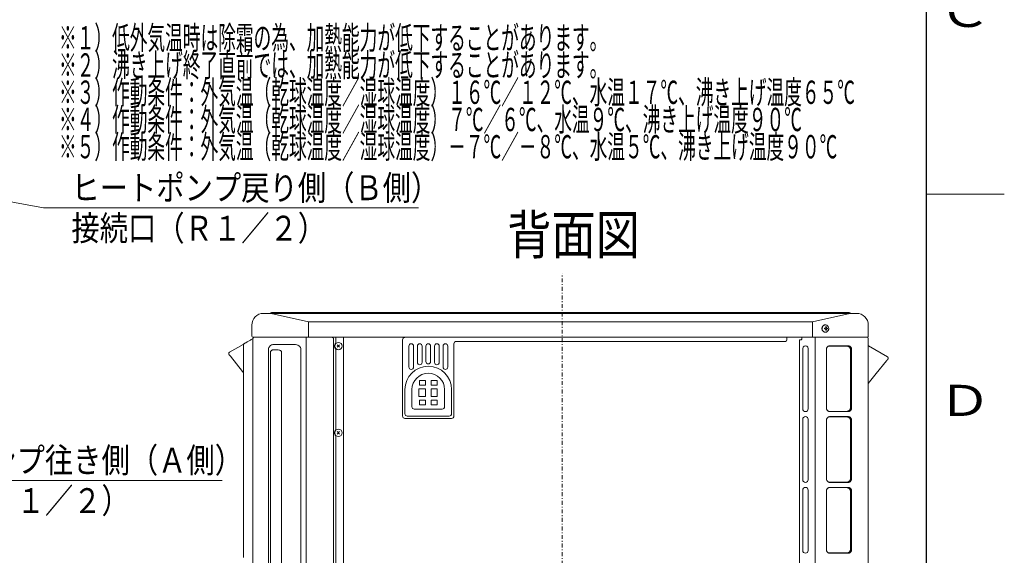
# Model space of a CAD drawing. Extents: x 0 to 420, y 0 to 297.
# Drawn here: x 293 to 420, y 102 to 171 of the extents above; entities that cross this region are included whole.
import ezdxf

# ---------------------------------------------------------------- set-up
doc = ezdxf.new("R2010")
doc.units = 0
doc.linetypes.add('DASHDOT', pattern=[1, 0.5, -0.25, 0, -0.25])
doc.layers.get('0').update_dxf_attribs({"linetype": 'CONTINUOUS'})
for name, color, linetype in [('DD0', 7, 'CONTINUOUS'), ('M0', 3, 'CONTINUOUS'), ('M1', 3, 'CONTINUOUS'), ('M79', 7, 'CONTINUOUS')]:
    doc.layers.add(name, color=color, linetype=linetype)
doc.styles.get("Standard").update_dxf_attribs({"font": 'txt', "bigfont": 'BIGFONT'})
doc.dimstyles.new('LEADSTYL', dxfattribs={"dimtxt": 3.2, "dimasz": 3, "dimexe": 0.18, "dimexo": 0.0625, "dimgap": 1, "dimtad": 0, "dimtih": 1, "dimtoh": 1, "dimdec": 4, "dimzin": 0, "dimdsep": 46, "dimtxsty": 'STANDARD', "dimblk1": 'OPEN', "dimblk2": 'OPEN', "dimsah": 1, "dimcen": 0.09, "dimadec": 0, "dimazin": 0, "dimtfac": 1, "dimtdec": 4, "dimtofl": 0, "dimtmove": 0, "dimatfit": 3, "dimfxl": 1, "dimtolj": 1, "dimtzin": 0, "dimarcsym": 0})

# ---------------------------------------------------------------- blocks, each defined once
blk = doc.blocks.new('_OPEN')
at = {"color": 0, "lineweight": 13}
for p, q in [((0, 0), (-1, 0)), ((-0.965926, 0.258819), (0, 0)), ((0, 0), (-0.965926, -0.258819))]:
    blk.add_line(p, q, dxfattribs=at)

msp = doc.modelspace()

# ---------------------------------------------------------------- linework, layer by layer
at = {"layer": 'M0', "linetype": 'DASHDOT', "lineweight": 13}
msp.add_line((363.180395, 56.893171), (363.180395, 138.293171), dxfattribs=at)
at = {"layer": 'M0', "linetype": 'CONTINUOUS', "lineweight": 13}
for p, q in [((324.765395, 133.193168), (325.659936, 133.193168)), ((325.659936, 133.193168), (328.649127, 133.193168)), ((325.72433, 133.237103), (325.733533, 133.246306)), ((330.560081, 132.104746), (325.754749, 133.193168)), ((325.846671, 133.293173), (326.343872, 133.293173)), ((326.343872, 133.293173), (329.460578, 133.293173)), ((328.649127, 133.193168), (397.261667, 133.193168)), ((329.460578, 133.293173), (329.797103, 133.293173)), ((329.797103, 133.293173), (396.11369, 133.293173)), ((400.156044, 133.193168), (395.350712, 132.104746)), ((396.11369, 133.293173), (396.450218, 133.293173)), ((396.450218, 133.293173), (399.566921, 133.293173)), ((397.261667, 133.193168), (400.120857, 133.193168)), ((399.566921, 133.293173), (400.064122, 133.293173)), ((400.120857, 133.193168), (401.015397, 133.193168)), ((400.177261, 133.246306), (400.186463, 133.237103)), ((323.265397, 130.268171), (323.265397, 131.69317)), ((395.350712, 132.104746), (330.560081, 132.104746)), ((330.560081, 132.104746), (330.560081, 130.143169)), ((395.350712, 132.104746), (395.350712, 130.143169)), ((396.858772, 131.690714), (396.854251, 131.690297)), ((397.006639, 131.713173), (396.990054, 131.713173)), ((397.006737, 131.712821), (397.002157, 131.712869)), ((402.515396, 131.69317), (402.515396, 130.268171)), ((396.56406, 131.179515), (396.56088, 131.178179)), ((396.569835, 131.342623), (396.566226, 131.341305)), ((396.609672, 131.024089), (396.606901, 131.022897)), ((396.626302, 131.493732), (396.622296, 131.492594)), ((396.701171, 130.895081), (396.698736, 130.894175)), ((396.726646, 131.614623), (396.722325, 131.6138)), ((396.827518, 130.808064), (396.825313, 130.807552)), ((396.892198, 131.293169), (396.99588, 131.293169)), ((396.892198, 131.19317), (396.99588, 131.19317)), ((396.973478, 130.773523), (396.971362, 130.77347)), ((396.990108, 130.773172), (397.006639, 130.773172)), ((397.178864, 131.293169), (397.262069, 131.293169)), ((397.178864, 131.19317), (397.262069, 131.19317)), ((320.395397, 128.195652), (322.145396, 129.206011)), ((322.195398, 101.822174), (322.195398, 129.177144)), ((323.288184, 129.865798), (323.405799, 129.933706)), ((323.390397, 130.143169), (325.10493, 130.143169)), ((323.395398, 129.927698), (323.395398, 129.943171)), ((323.395442, 129.695854), (323.395442, 63.793171)), ((323.517149, 130.130908), (323.495396, 130.116376)), ((323.531648, 130.143169), (323.517149, 130.130908)), ((323.537525, 130.120906), (323.529693, 130.116782)), ((323.537525, 130.120906), (323.560449, 130.135068)), ((323.560449, 130.135068), (323.570969, 130.143169)), ((325.10493, 130.143169), (330.031978, 130.143169)), ((325.122776, 130.13989), (325.128701, 130.143169)), ((325.221258, 130.140087), (325.122776, 130.13989)), ((325.221258, 130.140087), (325.227033, 130.143169)), ((329.740434, 130.140087), (325.221258, 130.140087)), ((328.665926, 129.193172), (326.056846, 129.193172)), ((330.031978, 130.143169), (331.192445, 130.143169)), ((330.24275, 63.723171), (330.24275, 130.143169)), ((331.192445, 130.143169), (394.718348, 130.143169)), ((333.775397, 129.863253), (333.775397, 129.902169)), ((333.775397, 129.863253), (333.775397, 63.723171)), ((334.075397, 130.143169), (334.075397, 129.375431)), ((334.250893, 128.838669), (334.559899, 129.147675)), ((334.250893, 129.147675), (334.559899, 128.838669)), ((335.055395, 130.143169), (335.055395, 65.893171)), ((342.655395, 119.993171), (342.655395, 129.793171)), ((343.505397, 130.143169), (343.505397, 130.093172)), ((349.255395, 129.293171), (349.255395, 119.993171)), ((391.855395, 129.593171), (349.555395, 129.593171)), ((392.055395, 130.143171), (392.055395, 129.793171)), ((393.655398, 65.710328), (393.655398, 129.766455)), ((393.690496, 129.78361), (393.815398, 129.78361)), ((393.815398, 129.78361), (393.855395, 129.78361)), ((393.955397, 130.11339), (393.955397, 130.143169)), ((394.728889, 130.11339), (393.955397, 130.11339)), ((393.955397, 129.943171), (393.955397, 130.11339)), ((393.955397, 129.883614), (393.955397, 129.943171)), ((394.718348, 130.143169), (395.878815, 130.143169)), ((395.046222, 130.1186), (394.728889, 130.11339)), ((395.66834, 63.793171), (395.66834, 130.140087)), ((395.853972, 130.1379), (395.846333, 130.143169)), ((396.170359, 130.140087), (395.853972, 130.1379)), ((395.878815, 130.143169), (400.675862, 130.143169)), ((396.170359, 130.140087), (396.164586, 130.143169)), ((400.689536, 130.140087), (396.170359, 130.140087)), ((400.675862, 130.143169), (402.390396, 130.143169)), ((400.689536, 130.140087), (400.68376, 130.143169)), ((400.689536, 130.140087), (402.350395, 130.140087)), ((402.350395, 130.140087), (402.336093, 130.143169)), ((402.515396, 129.943171), (402.515396, 63.723171)), ((320.395573, 128.187081), (320.363291, 128.172603)), ((320.395397, 128.195652), (320.398223, 128.181055)), ((325.402933, 128.480849), (325.402933, 66.50549)), ((325.652932, 128.137013), (325.652932, 66.849331)), ((326.636886, 128.493169), (325.979888, 128.493169)), ((327.085295, 128.211686), (327.085295, 66.774653)), ((329.56275, 66.356135), (329.56275, 128.630206)), ((334.075397, 128.610906), (334.075397, 118.215433)), ((343.455395, 128.993171), (343.455395, 126.293171)), ((344.055395, 128.993171), (344.055395, 126.293171)), ((344.555395, 128.993171), (344.555395, 126.893171)), ((345.155395, 128.993171), (345.155395, 126.893171)), ((345.655395, 128.993171), (345.655395, 126.993171)), ((346.255395, 128.993171), (346.255395, 126.993171)), ((346.755395, 128.993171), (346.755395, 126.893171)), ((347.355395, 128.993171), (347.355395, 126.893171)), ((347.855395, 128.993171), (347.855395, 126.293171)), ((348.455395, 128.993171), (348.455395, 126.293171)), ((394.090455, 128.673169), (394.090455, 120.913169)), ((394.78034, 120.913169), (394.78034, 128.673169)), ((397.129058, 128.519723), (397.129058, 121.066621)), ((397.482734, 128.993169), (397.434863, 128.990433)), ((397.585043, 129.018113), (397.482734, 128.993169)), ((399.772977, 128.993169), (397.482734, 128.993169)), ((397.585043, 129.018113), (399.920925, 129.018113)), ((400.228962, 128.494784), (400.228962, 121.09156)), ((400.376909, 128.519723), (400.376909, 121.066621)), ((402.515396, 129.020909), (402.525397, 129.014304)), ((402.525397, 129.014304), (404.975396, 127.599797)), ((322.084781, 125.730494), (320.516475, 127.677456)), ((404.851183, 127.078751), (403.53319, 125.450209)), ((404.975396, 127.599797), (405.007535, 127.576724)), ((403.53319, 125.450209), (402.515396, 124.192599)), ((344.805395, 124.543171), (345.605395, 124.543171)), ((344.805395, 123.943171), (344.805395, 124.543171)), ((345.605395, 123.943171), (345.605395, 124.543171)), ((346.305395, 124.543171), (346.305395, 123.943171)), ((346.305395, 124.543171), (347.105395, 124.543171)), ((347.105395, 124.543171), (347.105395, 123.943171)), ((342.955395, 120.293171), (342.955395, 123.393171)), ((343.855395, 123.393171), (343.855395, 121.193171)), ((344.755395, 123.493171), (345.605395, 123.493171)), ((344.755395, 122.493171), (344.755395, 123.493171)), ((345.605395, 123.943171), (344.805395, 123.943171)), ((345.605395, 122.493171), (345.605395, 123.493171)), ((347.105395, 123.943171), (346.305395, 123.943171)), ((346.305395, 123.493171), (347.105395, 123.493171)), ((346.305395, 122.493171), (346.305395, 123.493171)), ((347.105395, 122.493171), (347.105395, 123.493171)), ((348.055395, 123.393171), (348.055395, 121.193171)), ((348.955395, 120.293171), (348.955395, 123.393171)), ((344.755395, 122.493171), (345.605395, 122.493171)), ((344.805395, 121.443171), (344.805395, 122.043171)), ((345.605395, 122.043171), (344.805395, 122.043171)), ((345.605395, 121.443171), (345.605395, 122.043171)), ((346.305395, 122.493171), (347.105395, 122.493171)), ((347.105395, 122.043171), (346.305395, 122.043171)), ((346.305395, 122.043171), (346.305395, 121.443171)), ((347.105395, 122.043171), (347.105395, 121.443171)), ((347.755395, 120.893171), (344.155395, 120.893171)), ((344.805395, 121.443171), (345.605395, 121.443171)), ((346.305395, 121.443171), (347.105395, 121.443171)), ((397.434863, 120.595911), (397.482734, 120.593169)), ((399.772977, 120.593169), (397.482734, 120.593169)), ((397.482734, 120.593169), (397.585043, 120.568231)), ((397.585043, 120.568231), (399.920925, 120.568231)), ((348.955395, 119.693171), (342.955395, 119.693171)), ((348.655395, 119.993171), (343.255395, 119.993171)), ((394.090455, 119.573173), (394.090455, 111.81317)), ((394.78034, 111.81317), (394.78034, 119.573173)), ((397.129058, 119.419721), (397.129058, 111.966619)), ((397.482734, 119.893172), (397.434863, 119.890431)), ((397.585043, 119.918111), (397.482734, 119.893172)), ((399.772977, 119.893172), (397.482734, 119.893172)), ((397.585043, 119.918111), (399.920925, 119.918111)), ((400.228962, 119.394782), (400.228962, 111.99156)), ((400.376909, 119.419721), (400.376909, 111.966619)), ((334.250894, 117.987672), (334.5599, 117.678666)), ((334.250894, 117.678666), (334.5599, 117.987672)), ((334.075397, 117.450908), (334.075397, 69.075434)), ((397.434863, 111.495909), (397.482734, 111.49317)), ((399.772977, 111.49317), (397.482734, 111.49317)), ((397.482734, 111.49317), (397.585043, 111.468229)), ((397.585043, 111.468229), (399.920925, 111.468229)), ((394.090455, 110.473171), (394.090455, 102.713171)), ((394.78034, 102.713171), (394.78034, 110.473171)), ((397.129058, 110.319725), (397.129058, 102.866617)), ((397.482734, 110.79317), (397.434863, 110.790432)), ((397.585043, 110.818112), (397.482734, 110.79317)), ((399.772977, 110.79317), (397.482734, 110.79317)), ((397.585043, 110.818112), (399.920925, 110.818112)), ((400.228962, 110.29478), (400.228962, 102.891561)), ((400.376909, 110.319725), (400.376909, 102.866617)), ((397.434863, 102.39591), (397.482734, 102.393171)), ((399.772977, 102.393171), (397.482734, 102.393171)), ((397.482734, 102.393171), (397.585043, 102.36823)), ((397.585043, 102.36823), (399.920925, 102.36823))]:
    msp.add_line(p, q, dxfattribs=at)
for centre in [(334.405396, 128.993172), (334.405397, 117.833169)]:
    msp.add_circle(centre, 0.47, dxfattribs=at)
for centre, radius, start, end in [((324.765397, 131.693168), 1.5, 90.000061, 179.999939), ((325.618259, 133.343179), 0.150011, 270.001816, 314.998567), ((325.846688, 133.133139), 0.160033, 90.005932, 134.997187), ((400.064105, 133.133139), 0.160033, 45.002813, 89.994068), ((400.292535, 133.343179), 0.150011, 225.001433, 269.998184), ((401.015396, 131.693168), 1.5, 0.0000609, 89.999939), ((387.36, 131.243169), 9.532329, 359.699468, 360.300532), ((395.602054, 131.250415), 1.442558, 3.686631, 7.76435), ((395.601415, 131.235982), 1.4432, 352.236771, 356.312911), ((395.695219, 131.235708), 1.440873, 352.235139, 356.317853), ((395.695857, 131.250689), 1.440233, 3.681689, 7.765982), ((396.352952, 131.243169), 0.910491, 356.852034, 363.147966), ((322.295394, 129.17715), 0.099996, 119.999105, 180.003257), ((323.390404, 130.268175), 0.125007, 180.001804, 269.99683), ((323.595406, 129.943167), 0.200009, 120.001865, 179.99879), ((334.405398, 128.993169), 0.505, 130.803516, 229.196484), ((342.955395, 129.793171), 0.3, 90, 180), ((343.755395, 128.993171), 0.3, 0, 180), ((344.855395, 128.993171), 0.3, 0, 180), ((345.955395, 128.993171), 0.3, 0, 180), ((347.055395, 128.993171), 0.3, 0, 180), ((348.155395, 128.993171), 0.3, 0, 180), ((349.555395, 129.293171), 0.3, 90, 180), ((391.855395, 129.793171), 0.2, 270, 360), ((393.855396, 129.883611), 0.100001, 270, 360.001894), ((402.315394, 129.943172), 0.200002, 359.999816, 439.921093), ((402.390389, 130.268175), 0.125007, 270.00317, 359.998196), ((394.435398, 128.673172), 0.344943, 359.999565, 540.000435), ((344.855395, 126.893171), 0.3, 180, 360), ((345.955395, 126.993171), 0.3, 180, 360), ((347.055395, 126.893171), 0.3, 180, 360), ((345.955395, 123.393171), 3, 0, 180), ((343.755395, 126.293171), 0.3, 180, 360), ((345.955395, 123.393171), 2.1, 0, 180), ((348.155395, 126.293171), 0.3, 180, 360), ((343.255395, 120.293171), 0.3, 180, 270), ((344.155395, 121.193171), 0.3, 180, 270), ((347.755395, 121.193171), 0.3, 270, 360), ((348.655395, 120.293171), 0.3, 270, 360), ((394.435398, 120.913172), 0.344943, 180.000556, 359.999444), ((342.955395, 119.993171), 0.3, 180, 270), ((348.955395, 119.993171), 0.3, 270, 360), ((394.435398, 119.57317), 0.344943, 0.000556, 179.999444), ((334.405398, 117.83317), 0.505, 130.803516, 229.196484), ((394.435398, 111.81317), 0.344943, 180.000061, 359.999939), ((394.435398, 110.473171), 0.344943, 0.00006051, 179.999939), ((394.435398, 102.713171), 0.344943, 180.000061, 359.999939)]:
    msp.add_arc(centre, radius, start, end, dxfattribs=at)
at = {"layer": 'M0', "linetype": 'CONTINUOUS', "lineweight": 13, "extrusion": (0, 0, -1)}
for points, knots in [([(397.436651, 131.243172), (397.436651, 131.287915), (397.430765, 131.332655), (397.419231, 131.375584), (397.407698, 131.418513), (397.390517, 131.459633), (397.368386, 131.497273), (397.346254, 131.534913), (397.319172, 131.569075), (397.288235, 131.598374), (397.257298, 131.627674), (397.222507, 131.652112), (397.185271, 131.670699), (397.148035, 131.689285), (397.108354, 131.70202), (397.067835, 131.708387), (397.027316, 131.714754), (396.985959, 131.714754), (396.94544, 131.708387), (396.904921, 131.702019), (396.86524, 131.689285), (396.828004, 131.670699), (396.790768, 131.652112), (396.755977, 131.627674), (396.72504, 131.598374), (396.694103, 131.569074), (396.66702, 131.534913), (396.64489, 131.497273), (396.622759, 131.459633), (396.605579, 131.418514), (396.594047, 131.375584), (396.582514, 131.332655), (396.576627, 131.287915), (396.576627, 131.243172), (396.576628, 131.19843), (396.582514, 131.153684), (396.594047, 131.110755), (396.60558, 131.067825), (396.622759, 131.02671), (396.64489, 130.989072), (396.667021, 130.951433), (396.694103, 130.91727), (396.72504, 130.88797), (396.755977, 130.858671), (396.790768, 130.834233), (396.828004, 130.815646), (396.86524, 130.797059), (396.904921, 130.784321), (396.94544, 130.777952), (396.985959, 130.771583), (397.027316, 130.771583), (397.067835, 130.777952), (397.108354, 130.784321), (397.148035, 130.797059), (397.185271, 130.815646), (397.222507, 130.834234), (397.257299, 130.85867), (397.288235, 130.88797), (397.319172, 130.91727), (397.346254, 130.951433), (397.368386, 130.989072), (397.390517, 131.02671), (397.407698, 131.067825), (397.419231, 131.110755), (397.430765, 131.153685), (397.436651, 131.19843), (397.436651, 131.243172)], [0, 0, 0, 0, 1, 1, 1, 2, 2, 2, 3, 3, 3, 4, 4, 4, 5, 5, 5, 6, 6, 6, 7, 7, 7, 8, 8, 8, 9, 9, 9, 10, 10, 10, 11, 11, 11, 12, 12, 12, 13, 13, 13, 14, 14, 14, 15, 15, 15, 16, 16, 16, 17, 17, 17, 18, 18, 18, 19, 19, 19, 20, 20, 20, 21, 21, 21, 22, 22, 22, 22]), ([(396.854251, 131.690297), (396.839056, 131.684135), (396.823861, 131.677974), (396.809112, 131.670651), (396.794364, 131.663328), (396.780061, 131.654845), (396.766391, 131.645313), (396.752721, 131.635781), (396.739683, 131.625202), (396.726646, 131.614623)], [0, 0, 0, 0, 1, 1, 1, 2, 2, 2, 3, 3, 3, 3]), ([(397.002157, 131.712869), (396.985973, 131.712891), (396.969789, 131.712914), (396.95366, 131.711683), (396.93753, 131.710451), (396.921456, 131.707966), (396.905651, 131.704262), (396.889846, 131.700558), (396.874309, 131.695636), (396.858772, 131.690714)], [0, 0, 0, 0, 1, 1, 1, 2, 2, 2, 3, 3, 3, 3]), ([(396.566226, 131.341305), (396.563693, 131.323501), (396.56116, 131.305697), (396.559771, 131.287727), (396.558382, 131.269757), (396.558139, 131.251621), (396.559044, 131.233558), (396.559949, 131.215495), (396.562005, 131.197505), (396.56406, 131.179515)], [0, 0, 0, 0, 1, 1, 1, 2, 2, 2, 3, 3, 3, 3]), ([(396.56088, 131.178179), (396.564091, 131.16037), (396.567304, 131.14256), (396.571644, 131.125018), (396.575985, 131.107476), (396.581456, 131.090201), (396.587982, 131.073424), (396.594508, 131.056647), (396.602091, 131.040369), (396.609672, 131.024089)], [0, 0, 0, 0, 1, 1, 1, 2, 2, 2, 3, 3, 3, 3]), ([(396.622296, 131.492594), (396.614366, 131.476945), (396.606436, 131.461295), (396.59953, 131.445065), (396.592624, 131.428835), (396.586744, 131.412025), (396.581965, 131.394854), (396.577186, 131.377684), (396.573511, 131.360153), (396.569835, 131.342623)], [0, 0, 0, 0, 1, 1, 1, 2, 2, 2, 3, 3, 3, 3]), ([(396.606901, 131.022897), (396.615513, 131.007226), (396.624127, 130.991555), (396.633717, 130.976555), (396.643307, 130.961554), (396.653875, 130.947226), (396.66528, 130.933759), (396.676685, 130.920291), (396.688929, 130.907687), (396.701171, 130.895081)], [0, 0, 0, 0, 1, 1, 1, 2, 2, 2, 3, 3, 3, 3]), ([(396.722325, 131.6138), (396.709999, 131.602195), (396.697673, 131.590588), (396.686127, 131.578055), (396.674581, 131.565522), (396.663817, 131.55206), (396.653976, 131.537852), (396.644135, 131.523644), (396.635219, 131.508688), (396.626302, 131.493732)], [0, 0, 0, 0, 1, 1, 1, 2, 2, 2, 3, 3, 3, 3]), ([(396.698736, 130.894175), (396.711756, 130.882535), (396.724777, 130.870895), (396.738505, 130.860248), (396.752233, 130.849602), (396.766669, 130.839949), (396.781623, 130.831417), (396.796576, 130.822886), (396.812047, 130.815475), (396.827518, 130.808064)], [0, 0, 0, 0, 1, 1, 1, 2, 2, 2, 3, 3, 3, 3]), ([(396.825313, 130.807552), (396.841211, 130.801349), (396.857109, 130.795145), (396.873363, 130.790135), (396.889617, 130.785125), (396.906227, 130.781308), (396.922972, 130.778739), (396.939717, 130.776169), (396.956598, 130.774846), (396.973478, 130.773523)], [0, 0, 0, 0, 1, 1, 1, 2, 2, 2, 3, 3, 3, 3]), ([(396.99588, 131.293169), (397.00126, 131.293688), (397.006638, 131.294209), (397.011688, 131.295905), (397.016737, 131.2976), (397.021455, 131.300472), (397.02551, 131.303904), (397.029565, 131.307335), (397.032954, 131.311327), (397.035583, 131.316105), (397.038212, 131.320883), (397.040079, 131.326447), (397.040959, 131.331089), (397.04184, 131.335731), (397.041733, 131.339451), (397.041627, 131.343171)], [0, 0, 0, 0, 1, 1, 1, 2, 2, 2, 3, 3, 3, 4, 4, 4, 5, 5, 5, 5]), ([(397.041627, 131.143174), (397.041477, 131.148695), (397.041326, 131.154217), (397.040006, 131.159481), (397.038686, 131.164746), (397.036197, 131.169753), (397.033119, 131.17412), (397.03004, 131.178487), (397.026373, 131.182213), (397.021886, 131.185213), (397.017399, 131.188213), (397.012093, 131.190486), (397.007623, 131.191692), (397.003152, 131.192897), (396.999516, 131.193033), (396.99588, 131.19317)], [0, 0, 0, 0, 1, 1, 1, 2, 2, 2, 3, 3, 3, 4, 4, 4, 5, 5, 5, 5]), ([(397.031387, 131.445304), (397.035309, 131.445408), (397.039232, 131.445514), (397.043138, 131.445602), (397.047044, 131.445689), (397.050933, 131.44576), (397.054809, 131.445816), (397.058684, 131.445872), (397.062546, 131.445914), (397.066393, 131.445941), (397.070239, 131.445969), (397.074072, 131.445983), (397.077888, 131.445983), (397.081703, 131.445983), (397.085503, 131.445969), (397.089287, 131.445941), (397.093071, 131.445913), (397.09684, 131.445872), (397.100591, 131.445816), (397.104342, 131.44576), (397.108076, 131.44569), (397.111788, 131.445602), (397.115499, 131.445514), (397.11919, 131.445409), (397.12288, 131.445304)], [0, 0, 0, 0, 1, 1, 1, 2, 2, 2, 3, 3, 3, 4, 4, 4, 5, 5, 5, 6, 6, 6, 7, 7, 7, 8, 8, 8, 8]), ([(397.12288, 131.041035), (397.11919, 131.040929), (397.1155, 131.040824), (397.111788, 131.040737), (397.108076, 131.04065), (397.104342, 131.040583), (397.100591, 131.040528), (397.09684, 131.040474), (397.093071, 131.040433), (397.089287, 131.040403), (397.085503, 131.040374), (397.081703, 131.040356), (397.077888, 131.040356), (397.074072, 131.040355), (397.07024, 131.040374), (397.066393, 131.040403), (397.062546, 131.040433), (397.058684, 131.040474), (397.054809, 131.040528), (397.050933, 131.040583), (397.047044, 131.040651), (397.043138, 131.040737), (397.039232, 131.040824), (397.035309, 131.04093), (397.031387, 131.041035)], [0, 0, 0, 0, 1, 1, 1, 2, 2, 2, 3, 3, 3, 4, 4, 4, 5, 5, 5, 6, 6, 6, 7, 7, 7, 8, 8, 8, 8]), ([(397.133117, 131.343171), (397.133918, 131.337647), (397.13472, 131.332123), (397.136503, 131.326857), (397.138285, 131.321591), (397.14105, 131.316584), (397.144248, 131.312218), (397.147447, 131.307853), (397.151081, 131.304131), (397.155338, 131.301132), (397.159594, 131.298133), (397.164474, 131.29586), (397.168499, 131.294653), (397.172523, 131.293446), (397.175694, 131.293308), (397.178864, 131.293169)], [0, 0, 0, 0, 1, 1, 1, 2, 2, 2, 3, 3, 3, 4, 4, 4, 5, 5, 5, 5]), ([(397.178864, 131.19317), (397.174135, 131.19265), (397.169407, 131.192129), (397.164821, 131.190434), (397.160235, 131.18874), (397.155791, 131.185871), (397.151857, 131.182441), (397.147923, 131.179011), (397.1445, 131.175018), (397.141641, 131.17024), (397.138782, 131.165462), (397.136488, 131.159897), (397.135162, 131.155255), (397.133835, 131.150614), (397.133476, 131.146894), (397.133117, 131.143174)], [0, 0, 0, 0, 1, 1, 1, 2, 2, 2, 3, 3, 3, 4, 4, 4, 5, 5, 5, 5]), ([(322.145396, 129.206011), (322.145601, 129.206131), (322.145807, 129.20625), (322.146031, 129.20638), (322.147662, 129.207328), (322.150251, 129.208819), (322.152989, 129.210398), (322.159327, 129.214051), (322.16646, 129.218174), (322.177147, 129.224345), (322.190407, 129.232003), (322.209137, 129.242813), (322.22211, 129.250303), (322.232189, 129.256122), (322.238793, 129.259936), (322.245397, 129.26375)], [0, 0, 0, 0, 1, 1, 1, 2, 2, 2, 3, 3, 3, 4, 4, 4, 5, 5, 5, 5]), ([(322.245397, 129.26375), (322.25027, 129.266561), (322.255142, 129.269373), (322.261023, 129.272768), (322.272674, 129.279494), (322.288283, 129.28851), (322.307455, 129.299578), (322.328351, 129.311643), (322.353479, 129.326146), (322.383373, 129.343405), (322.413268, 129.360665), (322.447928, 129.38068), (322.486623, 129.403022), (322.525319, 129.425364), (322.568049, 129.450033), (322.61427, 129.476717), (322.66049, 129.503402), (322.7102, 129.532102), (322.762685, 129.562405), (322.815171, 129.592708), (322.87043, 129.624612), (322.927659, 129.657653), (322.984888, 129.690694), (323.044084, 129.72487), (323.1045, 129.75975), (323.164916, 129.79463), (323.22655, 129.830214), (323.288184, 129.865798)], [0, 0, 0, 0, 1, 1, 1, 2, 2, 2, 3, 3, 3, 4, 4, 4, 5, 5, 5, 6, 6, 6, 7, 7, 7, 8, 8, 8, 9, 9, 9, 9]), ([(323.530292, 130.115739), (323.518864, 130.110809), (323.507436, 130.105879), (323.493996, 130.095008), (323.480555, 130.084138), (323.465103, 130.067326), (323.453542, 130.051437), (323.441981, 130.035548), (323.434312, 130.020581), (323.427924, 130.004999), (323.421536, 129.989417), (323.416431, 129.973221), (323.412298, 129.956159), (323.408166, 129.939097), (323.405008, 129.921169), (323.402458, 129.896), (323.399791, 129.869682), (323.39779, 129.835446), (323.396718, 129.800561), (323.395645, 129.765677), (323.395501, 129.730144), (323.395475, 129.707769), (323.39547, 129.703298), (323.395469, 129.699352), (323.395469, 129.695407)], [0, 0, 0, 0, 1, 1, 1, 2, 2, 2, 3, 3, 3, 4, 4, 4, 5, 5, 5, 6, 6, 6, 7, 7, 7, 8, 8, 8, 8]), ([(325.122776, 130.13989), (325.075136, 130.1397), (325.027497, 130.139509), (324.962901, 130.139205), (324.857559, 130.138709), (324.707125, 130.137912), (324.57182, 130.136994), (324.436516, 130.136076), (324.316342, 130.135037), (324.21964, 130.134085), (324.122939, 130.133133), (324.049711, 130.132267), (323.97837, 130.131272), (323.907029, 130.130276), (323.837574, 130.129152), (323.778766, 130.128029), (323.719957, 130.126906), (323.671795, 130.125786), (323.633181, 130.12459), (323.595107, 130.123411), (323.566316, 130.122158), (323.537525, 130.120906)], [0, 0, 0, 0, 1, 1, 1, 2, 2, 2, 3, 3, 3, 4, 4, 4, 5, 5, 5, 6, 6, 6, 7, 7, 7, 7]), ([(325.402933, 128.480849), (325.407431, 128.550292), (325.41193, 128.619735), (325.432127, 128.692696), (325.452324, 128.765656), (325.488219, 128.842134), (325.53203, 128.907505), (325.575842, 128.972875), (325.62757, 129.027138), (325.689869, 129.071596), (325.752169, 129.116055), (325.825041, 129.150707), (325.887965, 129.169336), (325.95089, 129.187965), (326.003868, 129.190568), (326.056846, 129.193172)], [0, 0, 0, 0, 1, 1, 1, 2, 2, 2, 3, 3, 3, 4, 4, 4, 5, 5, 5, 5]), ([(328.665926, 129.193172), (328.798321, 129.184153), (328.930715, 129.175133), (329.044797, 129.147199), (329.15888, 129.119264), (329.254649, 129.072414), (329.32358, 129.027692), (329.382968, 128.989161), (329.422432, 128.952209), (329.455134, 128.913477), (329.487835, 128.874746), (329.513772, 128.834234), (329.531496, 128.789488), (329.54922, 128.744741), (329.55873, 128.695759), (329.561513, 128.662828), (329.56256, 128.650439), (329.562655, 128.640323), (329.56275, 128.630206)], [0, 0, 0, 0, 1, 1, 1, 2, 2, 2, 3, 3, 3, 4, 4, 4, 5, 5, 5, 6, 6, 6, 6]), ([(333.775397, 129.902169), (333.774056, 129.918219), (333.772715, 129.934268), (333.76848, 129.950008), (333.764246, 129.965747), (333.757117, 129.981176), (333.747994, 129.996005), (333.738871, 130.010833), (333.727753, 130.025061), (333.714726, 130.038402), (333.701698, 130.051742), (333.686761, 130.064193), (333.669954, 130.075559), (333.653147, 130.086925), (333.63447, 130.097205), (333.615401, 130.106053), (333.596332, 130.114901), (333.57687, 130.122317), (333.553162, 130.128714), (333.529453, 130.135112), (333.501496, 130.140491), (333.485629, 130.142668), (333.484305, 130.14285), (333.483064, 130.143009), (333.481824, 130.143169)], [0, 0, 0, 0, 1, 1, 1, 2, 2, 2, 3, 3, 3, 4, 4, 4, 5, 5, 5, 6, 6, 6, 7, 7, 7, 8, 8, 8, 8]), ([(393.690496, 129.78361), (393.681462, 129.78347), (393.672428, 129.783331), (393.666043, 129.78057), (393.660282, 129.778078), (393.656678, 129.773453), (393.655735, 129.769918), (393.655402, 129.768674), (393.6554, 129.767565), (393.655398, 129.766455)], [0, 0, 0, 0, 1, 1, 1, 2, 2, 2, 3, 3, 3, 3]), ([(395.853972, 130.1379), (395.84117, 130.137699), (395.828369, 130.137498), (395.814105, 130.137256), (395.673611, 130.134874), (395.391301, 130.128526), (395.225152, 130.124012), (395.149419, 130.121954), (395.097821, 130.120277), (395.046222, 130.1186)], [0, 0, 0, 0, 1, 1, 1, 2, 2, 2, 3, 3, 3, 3]), ([(320.363509, 128.172329), (320.362573, 128.171668), (320.361637, 128.171007), (320.360648, 128.170237), (320.352639, 128.164003), (320.341149, 128.150639), (320.332142, 128.137979), (320.323135, 128.125319), (320.316613, 128.113361), (320.3112, 128.100368), (320.305787, 128.087376), (320.301485, 128.073348), (320.298793, 128.059146), (320.296101, 128.044944), (320.29502, 128.030566), (320.295494, 128.016225), (320.295968, 128.001883), (320.297997, 127.987577), (320.301455, 127.973589), (320.304913, 127.959602), (320.3098, 127.945933), (320.316403, 127.933219), (320.323006, 127.920505), (320.331325, 127.908745), (320.339643, 127.896985)], [0, 0, 0, 0, 1, 1, 1, 2, 2, 2, 3, 3, 3, 4, 4, 4, 5, 5, 5, 6, 6, 6, 7, 7, 7, 8, 8, 8, 8]), ([(320.516475, 127.677456), (320.501828, 127.695639), (320.48718, 127.713823), (320.473268, 127.731094), (320.459356, 127.748365), (320.446178, 127.764725), (320.433798, 127.780095), (320.421417, 127.795465), (320.409833, 127.809846), (320.400512, 127.821419), (320.39119, 127.832991), (320.38413, 127.841756), (320.374682, 127.853486), (320.365234, 127.865216), (320.353396, 127.87991), (320.346033, 127.889052), (320.343569, 127.892111), (320.341606, 127.894548), (320.339643, 127.896985)], [0, 0, 0, 0, 1, 1, 1, 2, 2, 2, 3, 3, 3, 4, 4, 4, 5, 5, 5, 6, 6, 6, 6]), ([(325.979888, 128.493169), (325.948371, 128.490833), (325.916855, 128.488498), (325.88331, 128.477487), (325.849766, 128.466476), (325.814194, 128.446789), (325.783914, 128.42274), (325.753633, 128.398691), (325.728644, 128.370279), (325.708249, 128.336105), (325.687853, 128.30193), (325.672049, 128.261993), (325.663596, 128.227851), (325.655142, 128.193708), (325.654037, 128.165361), (325.652932, 128.137013)], [0, 0, 0, 0, 1, 1, 1, 2, 2, 2, 3, 3, 3, 4, 4, 4, 5, 5, 5, 5]), ([(327.085295, 128.211686), (327.083471, 128.232148), (327.081647, 128.252609), (327.076506, 128.272024), (327.071364, 128.291439), (327.062904, 128.309807), (327.04927, 128.329715), (327.035635, 128.349624), (327.016826, 128.371073), (326.989427, 128.393444), (326.961453, 128.416285), (326.924525, 128.440087), (326.87126, 128.456381), (326.808336, 128.47563), (326.72261, 128.484399), (326.636886, 128.493169)], [0, 0, 0, 0, 1, 1, 1, 2, 2, 2, 3, 3, 3, 4, 4, 4, 5, 5, 5, 5]), ([(397.129058, 128.519723), (397.130752, 128.552406), (397.132446, 128.585088), (397.137805, 128.617123), (397.143164, 128.649157), (397.152187, 128.680544), (397.163712, 128.71069), (397.175237, 128.740837), (397.189264, 128.769744), (397.20579, 128.796855), (397.222316, 128.823965), (397.241342, 128.849279), (397.262435, 128.872332), (397.283529, 128.895385), (397.30669, 128.916179), (397.331493, 128.934243), (397.356297, 128.952308), (397.382742, 128.967643), (397.410324, 128.98024), (397.437905, 128.992837), (397.466621, 129.002697), (397.495931, 129.008552), (397.52524, 129.014408), (397.555141, 129.016261), (397.585043, 129.018113)], [0, 0, 0, 0, 1, 1, 1, 2, 2, 2, 3, 3, 3, 4, 4, 4, 5, 5, 5, 6, 6, 6, 7, 7, 7, 8, 8, 8, 8]), ([(400.228962, 128.494784), (400.227267, 128.527468), (400.225573, 128.560151), (400.220215, 128.592184), (400.214856, 128.624217), (400.205835, 128.6556), (400.19431, 128.685746), (400.182786, 128.715891), (400.16876, 128.7448), (400.152233, 128.77191), (400.135705, 128.79902), (400.116678, 128.824333), (400.095584, 128.847387), (400.074491, 128.870442), (400.051333, 128.891241), (400.026529, 128.909305), (400.001726, 128.927369), (399.975278, 128.9427), (399.947696, 128.955296), (399.920115, 128.967891), (399.891401, 128.977752), (399.862092, 128.983608), (399.832783, 128.989464), (399.80288, 128.991316), (399.772977, 128.993169)], [0, 0, 0, 0, 1, 1, 1, 2, 2, 2, 3, 3, 3, 4, 4, 4, 5, 5, 5, 6, 6, 6, 7, 7, 7, 8, 8, 8, 8]), ([(399.920925, 129.018113), (399.950828, 129.016261), (399.980731, 129.014408), (400.01004, 129.008552), (400.039348, 129.002697), (400.068063, 128.992838), (400.095644, 128.98024), (400.123225, 128.967643), (400.149674, 128.952308), (400.174477, 128.934243), (400.19928, 128.916179), (400.222439, 128.895386), (400.243532, 128.872332), (400.264625, 128.849278), (400.283653, 128.823965), (400.30018, 128.796855), (400.316707, 128.769744), (400.330733, 128.740837), (400.342258, 128.71069), (400.353783, 128.680543), (400.362807, 128.649157), (400.368165, 128.617123), (400.373523, 128.585088), (400.375217, 128.552406), (400.376909, 128.519723)], [0, 0, 0, 0, 1, 1, 1, 2, 2, 2, 3, 3, 3, 4, 4, 4, 5, 5, 5, 6, 6, 6, 7, 7, 7, 8, 8, 8, 8]), ([(405.030861, 127.300772), (405.028857, 127.298294), (405.026853, 127.295815), (405.024334, 127.292702), (405.016874, 127.28348), (405.004898, 127.268685), (404.995327, 127.256861), (404.985757, 127.245037), (404.978591, 127.236183), (404.969122, 127.224484), (404.959654, 127.212786), (404.947883, 127.198243), (404.935291, 127.182683), (404.922698, 127.167124), (404.909284, 127.150548), (404.895129, 127.133057), (404.880974, 127.115565), (404.866078, 127.097158), (404.851183, 127.078751)], [0, 0, 0, 0, 1, 1, 1, 2, 2, 2, 3, 3, 3, 4, 4, 4, 5, 5, 5, 6, 6, 6, 6]), ([(405.007535, 127.576724), (405.017511, 127.566848), (405.027487, 127.556971), (405.036243, 127.545455), (405.044999, 127.533939), (405.052533, 127.520783), (405.058592, 127.506837), (405.06465, 127.492892), (405.069231, 127.478157), (405.072042, 127.463064), (405.074852, 127.44797), (405.07589, 127.432518), (405.075186, 127.417383), (405.074481, 127.402247), (405.072033, 127.387427), (405.068173, 127.373317), (405.064313, 127.359207), (405.059041, 127.345807), (405.052587, 127.333835), (405.046133, 127.321862), (405.038497, 127.311317), (405.030861, 127.300772)], [0, 0, 0, 0, 1, 1, 1, 2, 2, 2, 3, 3, 3, 4, 4, 4, 5, 5, 5, 6, 6, 6, 7, 7, 7, 7]), ([(322.195398, 125.416836), (322.192853, 125.454448), (322.190309, 125.49206), (322.182678, 125.528893), (322.175048, 125.565726), (322.162333, 125.601781), (322.145169, 125.635251), (322.128005, 125.668722), (322.106393, 125.699608), (322.084781, 125.730494)], [0, 0, 0, 0, 1, 1, 1, 2, 2, 2, 3, 3, 3, 3]), ([(397.585043, 120.568231), (397.555141, 120.570083), (397.52524, 120.571935), (397.495931, 120.577791), (397.466622, 120.583648), (397.437905, 120.593508), (397.410324, 120.606104), (397.382742, 120.618699), (397.356297, 120.63403), (397.331493, 120.652095), (397.30669, 120.670159), (397.283529, 120.690957), (397.262435, 120.714012), (397.241342, 120.737067), (397.222316, 120.762379), (397.20579, 120.789489), (397.189264, 120.8166), (397.175237, 120.845508), (397.163712, 120.875654), (397.152187, 120.905799), (397.143164, 120.937181), (397.137805, 120.969215), (397.132447, 121.001249), (397.130752, 121.033935), (397.129058, 121.066621)], [0, 0, 0, 0, 1, 1, 1, 2, 2, 2, 3, 3, 3, 4, 4, 4, 5, 5, 5, 6, 6, 6, 7, 7, 7, 8, 8, 8, 8]), ([(399.772977, 120.593169), (399.80288, 120.595021), (399.832783, 120.596872), (399.862092, 120.60273), (399.891401, 120.608588), (399.920115, 120.618451), (399.947696, 120.631048), (399.975277, 120.643645), (400.001726, 120.658976), (400.026529, 120.677039), (400.051333, 120.695102), (400.074491, 120.715896), (400.095584, 120.73895), (400.116677, 120.762004), (400.135705, 120.787317), (400.152233, 120.814428), (400.16876, 120.841538), (400.182786, 120.870445), (400.19431, 120.900592), (400.205835, 120.930739), (400.214857, 120.962125), (400.220215, 120.99416), (400.225573, 121.026194), (400.227267, 121.058877), (400.228962, 121.09156)], [0, 0, 0, 0, 1, 1, 1, 2, 2, 2, 3, 3, 3, 4, 4, 4, 5, 5, 5, 6, 6, 6, 7, 7, 7, 8, 8, 8, 8]), ([(400.376909, 121.066621), (400.375216, 121.033935), (400.373524, 121.001249), (400.368165, 120.969215), (400.362807, 120.937181), (400.353783, 120.905799), (400.342258, 120.875654), (400.330733, 120.845508), (400.316707, 120.816599), (400.30018, 120.789489), (400.283653, 120.762379), (400.264625, 120.737067), (400.243532, 120.714012), (400.222439, 120.690957), (400.19928, 120.670159), (400.174477, 120.652095), (400.149674, 120.63403), (400.123225, 120.618699), (400.095644, 120.606104), (400.068063, 120.593508), (400.039348, 120.583647), (400.01004, 120.577791), (399.980731, 120.571935), (399.950828, 120.570083), (399.920925, 120.568231)], [0, 0, 0, 0, 1, 1, 1, 2, 2, 2, 3, 3, 3, 4, 4, 4, 5, 5, 5, 6, 6, 6, 7, 7, 7, 8, 8, 8, 8]), ([(397.129058, 119.419721), (397.130752, 119.452407), (397.132446, 119.485093), (397.137805, 119.517127), (397.143164, 119.549161), (397.152187, 119.580543), (397.163712, 119.610688), (397.175237, 119.640833), (397.189264, 119.669742), (397.20579, 119.696853), (397.222316, 119.723963), (397.241342, 119.749275), (397.262435, 119.77233), (397.283529, 119.795385), (397.30669, 119.816183), (397.331493, 119.834247), (397.356297, 119.852312), (397.382742, 119.867643), (397.410324, 119.880238), (397.437905, 119.892834), (397.466621, 119.902694), (397.495931, 119.90855), (397.52524, 119.914407), (397.555141, 119.916259), (397.585043, 119.918111)], [0, 0, 0, 0, 1, 1, 1, 2, 2, 2, 3, 3, 3, 4, 4, 4, 5, 5, 5, 6, 6, 6, 7, 7, 7, 8, 8, 8, 8]), ([(400.228962, 119.394782), (400.227267, 119.427465), (400.225573, 119.460148), (400.220215, 119.492182), (400.214856, 119.524217), (400.205835, 119.555603), (400.19431, 119.58575), (400.182786, 119.615896), (400.16876, 119.644804), (400.152233, 119.671914), (400.135705, 119.699024), (400.116678, 119.724338), (400.095584, 119.747391), (400.074491, 119.770445), (400.051333, 119.79124), (400.026529, 119.809303), (400.001726, 119.827365), (399.975278, 119.842697), (399.947696, 119.855294), (399.920115, 119.867891), (399.891401, 119.877754), (399.862092, 119.883612), (399.832783, 119.889469), (399.80288, 119.891321), (399.772977, 119.893172)], [0, 0, 0, 0, 1, 1, 1, 2, 2, 2, 3, 3, 3, 4, 4, 4, 5, 5, 5, 6, 6, 6, 7, 7, 7, 8, 8, 8, 8]), ([(399.920925, 119.918111), (399.950828, 119.916259), (399.980731, 119.914407), (400.01004, 119.90855), (400.039348, 119.902694), (400.068063, 119.892834), (400.095644, 119.880238), (400.123225, 119.867642), (400.149674, 119.852312), (400.174477, 119.834247), (400.19928, 119.816183), (400.222439, 119.795385), (400.243532, 119.77233), (400.264625, 119.749275), (400.283653, 119.723963), (400.30018, 119.696853), (400.316707, 119.669742), (400.330733, 119.640834), (400.342258, 119.610688), (400.353783, 119.580543), (400.362807, 119.549161), (400.368165, 119.517127), (400.373523, 119.485093), (400.375217, 119.452407), (400.376909, 119.419721)], [0, 0, 0, 0, 1, 1, 1, 2, 2, 2, 3, 3, 3, 4, 4, 4, 5, 5, 5, 6, 6, 6, 7, 7, 7, 8, 8, 8, 8]), ([(397.585043, 111.468229), (397.555141, 111.470081), (397.52524, 111.471932), (397.495931, 111.477789), (397.466622, 111.483646), (397.437905, 111.493508), (397.410324, 111.506105), (397.382742, 111.518701), (397.356297, 111.534032), (397.331493, 111.552095), (397.30669, 111.570159), (397.283529, 111.590955), (397.262435, 111.61401), (397.241342, 111.637064), (397.222316, 111.662377), (397.20579, 111.689487), (397.189264, 111.716598), (397.175237, 111.745505), (397.163712, 111.775652), (397.152187, 111.805798), (397.143164, 111.837182), (397.137805, 111.869216), (397.132447, 111.90125), (397.130752, 111.933935), (397.129058, 111.966619)], [0, 0, 0, 0, 1, 1, 1, 2, 2, 2, 3, 3, 3, 4, 4, 4, 5, 5, 5, 6, 6, 6, 7, 7, 7, 8, 8, 8, 8]), ([(399.772977, 111.49317), (399.80288, 111.495022), (399.832783, 111.496874), (399.862092, 111.502731), (399.891401, 111.508588), (399.920115, 111.51845), (399.947696, 111.531046), (399.975277, 111.543643), (400.001726, 111.558973), (400.026529, 111.577037), (400.051333, 111.595101), (400.074491, 111.615897), (400.095584, 111.638951), (400.116677, 111.662006), (400.135705, 111.687318), (400.152233, 111.714429), (400.16876, 111.741539), (400.182786, 111.770447), (400.19431, 111.800593), (400.205835, 111.830739), (400.214857, 111.862123), (400.220215, 111.894158), (400.225573, 111.926192), (400.227267, 111.958876), (400.228962, 111.99156)], [0, 0, 0, 0, 1, 1, 1, 2, 2, 2, 3, 3, 3, 4, 4, 4, 5, 5, 5, 6, 6, 6, 7, 7, 7, 8, 8, 8, 8]), ([(400.376909, 111.966619), (400.375216, 111.933935), (400.373524, 111.90125), (400.368165, 111.869216), (400.362807, 111.837182), (400.353783, 111.805798), (400.342258, 111.775652), (400.330733, 111.745506), (400.316707, 111.716597), (400.30018, 111.689487), (400.283653, 111.662377), (400.264625, 111.637064), (400.243532, 111.61401), (400.222439, 111.590955), (400.19928, 111.570159), (400.174477, 111.552095), (400.149674, 111.534032), (400.123225, 111.518701), (400.095644, 111.506105), (400.068063, 111.493508), (400.039348, 111.483646), (400.01004, 111.477789), (399.980731, 111.471933), (399.950828, 111.47008), (399.920925, 111.468229)], [0, 0, 0, 0, 1, 1, 1, 2, 2, 2, 3, 3, 3, 4, 4, 4, 5, 5, 5, 6, 6, 6, 7, 7, 7, 8, 8, 8, 8]), ([(397.129058, 110.319725), (397.130752, 110.352408), (397.132446, 110.385091), (397.137805, 110.417125), (397.143164, 110.449158), (397.152187, 110.480543), (397.163712, 110.510689), (397.175237, 110.540835), (397.189264, 110.569743), (397.20579, 110.596854), (397.222316, 110.623964), (397.241342, 110.649276), (397.262435, 110.672331), (397.283529, 110.695385), (397.30669, 110.716182), (397.331493, 110.734245), (397.356297, 110.752308), (397.382742, 110.767639), (397.410324, 110.780236), (397.437905, 110.792833), (397.466621, 110.802697), (397.495931, 110.808554), (397.52524, 110.814411), (397.555141, 110.816262), (397.585043, 110.818112)], [0, 0, 0, 0, 1, 1, 1, 2, 2, 2, 3, 3, 3, 4, 4, 4, 5, 5, 5, 6, 6, 6, 7, 7, 7, 8, 8, 8, 8]), ([(400.228962, 110.29478), (400.227267, 110.327464), (400.225573, 110.360149), (400.220215, 110.392183), (400.214856, 110.424217), (400.205835, 110.455602), (400.19431, 110.485747), (400.182786, 110.515893), (400.16876, 110.544802), (400.152233, 110.571912), (400.135705, 110.599022), (400.116678, 110.624335), (400.095584, 110.647389), (400.074491, 110.670444), (400.051333, 110.69124), (400.026529, 110.709304), (400.001726, 110.727367), (399.975278, 110.742698), (399.947696, 110.755295), (399.920115, 110.767891), (399.891401, 110.777753), (399.862092, 110.78361), (399.832783, 110.789467), (399.80288, 110.791319), (399.772977, 110.79317)], [0, 0, 0, 0, 1, 1, 1, 2, 2, 2, 3, 3, 3, 4, 4, 4, 5, 5, 5, 6, 6, 6, 7, 7, 7, 8, 8, 8, 8]), ([(399.920925, 110.818112), (399.950828, 110.816262), (399.980731, 110.814412), (400.01004, 110.808554), (400.039348, 110.802697), (400.068063, 110.792833), (400.095644, 110.780236), (400.123225, 110.767639), (400.149674, 110.752309), (400.174477, 110.734245), (400.19928, 110.716182), (400.222439, 110.695385), (400.243532, 110.672331), (400.264625, 110.649276), (400.283653, 110.623964), (400.30018, 110.596854), (400.316707, 110.569743), (400.330733, 110.540835), (400.342258, 110.510689), (400.353783, 110.480543), (400.362807, 110.449159), (400.368165, 110.417125), (400.373523, 110.385091), (400.375217, 110.352408), (400.376909, 110.319725)], [0, 0, 0, 0, 1, 1, 1, 2, 2, 2, 3, 3, 3, 4, 4, 4, 5, 5, 5, 6, 6, 6, 7, 7, 7, 8, 8, 8, 8]), ([(397.585043, 102.36823), (397.555141, 102.37008), (397.52524, 102.371931), (397.495931, 102.377787), (397.466622, 102.383644), (397.437905, 102.393505), (397.410324, 102.406102), (397.382742, 102.4187), (397.356297, 102.434032), (397.331493, 102.452096), (397.30669, 102.470161), (397.283529, 102.490956), (397.262435, 102.514011), (397.241342, 102.537065), (397.222316, 102.562378), (397.20579, 102.589488), (397.189264, 102.616599), (397.175237, 102.645506), (397.163712, 102.675653), (397.152187, 102.705799), (397.143164, 102.737183), (397.137805, 102.769217), (397.132447, 102.801251), (397.130752, 102.833934), (397.129058, 102.866617)], [0, 0, 0, 0, 1, 1, 1, 2, 2, 2, 3, 3, 3, 4, 4, 4, 5, 5, 5, 6, 6, 6, 7, 7, 7, 8, 8, 8, 8]), ([(399.772977, 102.393171), (399.80288, 102.395023), (399.832783, 102.396875), (399.862092, 102.402732), (399.891401, 102.408589), (399.920115, 102.41845), (399.947696, 102.431047), (399.975277, 102.443644), (400.001726, 102.458974), (400.026529, 102.477038), (400.051333, 102.495102), (400.074491, 102.515898), (400.095584, 102.538952), (400.116677, 102.562007), (400.135705, 102.587319), (400.152233, 102.61443), (400.16876, 102.64154), (400.182786, 102.670448), (400.19431, 102.700594), (400.205835, 102.73074), (400.214857, 102.762124), (400.220215, 102.794158), (400.225573, 102.826193), (400.227267, 102.858877), (400.228962, 102.891561)], [0, 0, 0, 0, 1, 1, 1, 2, 2, 2, 3, 3, 3, 4, 4, 4, 5, 5, 5, 6, 6, 6, 7, 7, 7, 8, 8, 8, 8]), ([(400.376909, 102.866617), (400.375216, 102.833934), (400.373524, 102.801251), (400.368165, 102.769217), (400.362807, 102.737183), (400.353783, 102.705799), (400.342258, 102.675653), (400.330733, 102.645506), (400.316707, 102.616598), (400.30018, 102.589488), (400.283653, 102.562378), (400.264625, 102.537065), (400.243532, 102.514011), (400.222439, 102.490957), (400.19928, 102.47016), (400.174477, 102.452096), (400.149674, 102.434032), (400.123225, 102.4187), (400.095644, 102.406102), (400.068063, 102.393505), (400.039348, 102.383643), (400.01004, 102.377787), (399.980731, 102.371931), (399.950828, 102.37008), (399.920925, 102.36823)], [0, 0, 0, 0, 1, 1, 1, 2, 2, 2, 3, 3, 3, 4, 4, 4, 5, 5, 5, 6, 6, 6, 7, 7, 7, 8, 8, 8, 8])]:
    msp.add_open_spline(points, degree=3, knots=knots, dxfattribs=at)
at = {"layer": 'M79', "color": 7, "linetype": 'CONTINUOUS', "lineweight": 25}
msp.add_line((410, 10), (410, 287), dxfattribs=at)
at = {"layer": 'M79', "color": 7, "linetype": 'CONTINUOUS', "lineweight": 13}
msp.add_line((410, 148.5), (420, 148.5), dxfattribs=at)

# ---------------------------------------------------------------- texts
at = {"layer": 'DD0', "width": 0.833333}
for s, p in [('ヒートポンプ戻り側（Ｂ側）', (300.075393, 147.742538)), ('接続口（Ｒ１／２）', (300.075393, 142.542542)), ('ヒートポンプ往き側（Ａ側）', (274.842453, 112.723938)), ('接続口（Ｒ１／２）', (274.842453, 107.523941))]:
    msp.add_text(s, height=3.2, dxfattribs=at).set_placement(p)
at = {"layer": 'M0', "width": 0.833333}
msp.add_text('背面図', height=5, rotation=-0.00000501, dxfattribs=at).set_placement((356.097062, 140.793175))
at = {"layer": 'M1', "width": 0.555556}
for s, p in [('※１）低外気温時は除霜の為、加熱能力が低下することがあります。', (298.481319, 167.114871)), ('※２）沸き上げ終了直前では、加熱能力が低下することがあります。', (298.481319, 163.614871)), ('※３）作動条件：外気温（乾球温度／湿球温度）１６℃／１２℃、水温１７℃、沸き上げ温度６５℃', (298.481319, 160.11487)), ('※４）作動条件：外気温（乾球温度／湿球温度）７℃／６℃、水温９℃、沸き上げ温度９０℃', (298.481319, 156.61487)), ('※５）作動条件：外気温（乾球温度／湿球温度）－７℃／－８℃、水温５℃、沸き上げ温度９０℃', (298.481319, 153.11487))]:
    msp.add_text(s, height=3, dxfattribs=at).set_placement(p)
at = {"layer": 'M79', "color": 7, "width": 1.25}
for s, p in [('Ｃ', (411.5, 170)), ('Ｄ', (411.5, 120))]:
    msp.add_text(s, height=4, dxfattribs=at).set_placement(p)

# ---------------------------------------------------------------- leaders
at = {"layer": 'DD0'}
for points in [[(249.133392, 155.339706), (296.508728, 146.742538), (344.70871, 146.742538)], [(256.633514, 138.915283), (271.275787, 111.723938), (319.4758, 111.723938)]]:
    msp.add_leader(points, dimstyle='LEADSTYL', override={"dimldrblk": 'OPEN', "dimlwd": 13, "dimlwe": 13}, dxfattribs=at)

doc.saveas('drawing.dxf')
